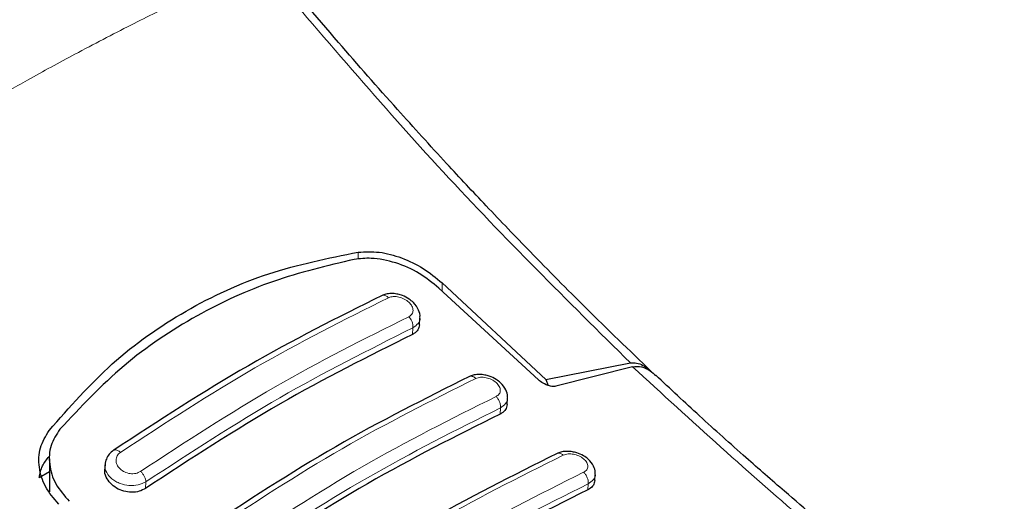
# Model space of a CAD drawing. Units: millimetres. Extents: x 0 to 210, y 0 to 297.
# Drawn here: x 187 to 189, y 97 to 99 of the extents above; entities that cross this region are included whole.
import ezdxf

# ---------------------------------------------------------------- set-up
doc = ezdxf.new("R2010")
doc.units = ezdxf.units.MM

msp = doc.modelspace()

# ---------------------------------------------------------------- linework, layer by layer
at = {"color": 8, "linetype": 'Continuous', "lineweight": 18}
for p, q in [((187.58382, 97.91481), (187.58382, 97.93281)), ((187.80017, 97.83239), (187.80017, 97.85324)), ((187.72393, 97.72024), (187.7249, 97.73729)), ((187.95005, 97.51419), (187.95097, 97.53032)), ((187.0345, 97.32224), (187.03547, 97.33929)), ((188.17676, 97.31853), (188.17763, 97.33379))]:
    msp.add_line(p, q, dxfattribs=at)
at = {"color": 7, "linetype": 'Continuous', "lineweight": 25}
for p, q in [((188.04963, 97.60247), (187.79215, 97.83978)), ((187.80017, 97.85324), (188.0683, 97.60371)), ((187.74222, 97.74528), (187.7432, 97.76249)), ((188.0683, 97.60371), (188.28691, 97.64648)), ((188.29229, 97.63677), (188.09434, 97.58627)), ((188.0683, 97.60371), (188.07423, 97.58843)), ((187.96831, 97.53869), (187.96925, 97.55518)), ((186.78596, 97.3983), (186.78669, 97.31288)), ((186.92987, 97.38736), (186.92901, 97.37234)), ((186.75977, 97.35033), (186.78624, 97.36561)), ((188.19499, 97.34251), (188.19589, 97.35832))]:
    msp.add_line(p, q, dxfattribs=at)
at = {"color": 8, "linetype": 'Continuous', "lineweight": 18}
for points, knots in [([(185.84408, 97.81536), (185.89648, 97.85215), (185.99857, 97.92385), (186.16538, 98.03521), (186.33488, 98.14396), (186.4953, 98.2421), (186.62371, 98.31753), (186.73844, 98.38281), (186.86093, 98.44996), (186.99336, 98.51898), (187.11909, 98.58057), (187.23199, 98.6327), (187.30059, 98.66161), (187.3354, 98.67628)], [0, 0, 0, 0, 0.09731015, 0.1895797, 0.31257317, 0.41901597, 0.49999111, 0.56570201, 0.64910385, 0.75017853, 0.84298951, 0.92031575, 1, 1, 1, 1]), ([(188.28691, 97.64648), (188.12432, 97.80755), (187.79912, 98.1297), (187.48998, 98.49409), (187.3354, 98.67628)], [0, 0, 0, 0, 0.49999014, 1, 1, 1, 1]), ([(186.91263, 96.85313), (186.73071, 97.00304), (186.36687, 97.30288), (186.01835, 97.64453), (185.84408, 97.81536)], [0, 0, 0, 0, 0.4999901, 1, 1, 1, 1]), ([(186.96956, 97.41531), (187.08552, 97.49108), (187.31745, 97.64262), (187.5473, 97.75765), (187.66222, 97.81517)], [0, 0, 0, 0, 0.49999993, 1, 1, 1, 1]), ([(187.66222, 97.81517), (187.66106, 97.81622), (187.65865, 97.81839), (187.65464, 97.8206), (187.6505, 97.8217), (187.64726, 97.82177), (187.64571, 97.821), (187.64531, 97.8208)], [0, 0, 0, 0, 0.2076981, 0.4322832, 0.6697212, 0.914139, 1, 1, 1, 1]), ([(187.66222, 97.81517), (187.66611, 97.81645), (187.67389, 97.819), (187.68862, 97.81739), (187.7029, 97.81209), (187.71509, 97.80354), (187.72196, 97.79474), (187.72479, 97.78752), (187.72551, 97.78219), (187.72477, 97.77717), (187.72258, 97.77268), (187.7191, 97.76881), (187.71581, 97.76697), (187.71416, 97.76605)], [0, 0, 0, 0, 0.1247643, 0.2499714, 0.3753625, 0.5005641, 0.6253151, 0.6878167, 0.7502438, 0.8126297, 0.8750151, 0.9374424, 1, 1, 1, 1]), ([(187.71416, 97.76605), (187.59923, 97.70853), (187.36938, 97.59349), (187.13745, 97.44195), (187.02149, 97.36618)], [0, 0, 0, 0, 0.4999999, 1, 1, 1, 1]), ([(187.7249, 97.73729), (187.72502, 97.73963), (187.72527, 97.74444), (187.72313, 97.75252), (187.71937, 97.76022), (187.71586, 97.76414), (187.71416, 97.76605)], [0, 0, 0, 0, 0.2429529, 0.5, 0.7570471, 1, 1, 1, 1]), ([(187.74296, 97.76474), (187.74306, 97.76437), (187.74463, 97.75853), (187.73961, 97.74778), (187.72981, 97.74079), (187.7249, 97.73729)], [0, 0, 0, 0, 0.032017, 0.5156242, 1, 1, 1, 1]), ([(187.09567, 96.56231), (187.06178, 96.58814), (186.99134, 96.64183), (186.88218, 96.72765), (186.76551, 96.82163), (186.64152, 96.92432), (186.51035, 97.03607), (186.38808, 97.14333), (186.22807, 97.28738), (186.02483, 97.47643), (185.8574, 97.64326), (185.76933, 97.73102)], [0, 0, 0, 0, 0.0745035, 0.1548747, 0.2411161, 0.3332307, 0.4312218, 0.5350922, 0.6090033, 0.794339, 1, 1, 1, 1]), ([(187.7249, 97.73729), (187.61051, 97.68004), (187.38173, 97.56553), (187.15089, 97.4147), (187.03547, 97.33929)], [0, 0, 0, 0, 0.5000005, 1, 1, 1, 1]), ([(189.21177, 96.86085), (189.05717, 96.97997), (188.74798, 97.21822), (188.44418, 97.49726), (188.29229, 97.63677)], [0, 0, 0, 0, 0.5000135, 1, 1, 1, 1]), ([(187.19481, 97.2065), (187.31078, 97.28228), (187.54271, 97.43382), (187.77257, 97.54886), (187.8875, 97.60638)], [0, 0, 0, 0, 0.5, 1, 1, 1, 1]), ([(187.8875, 97.60638), (187.88635, 97.60736), (187.88395, 97.60939), (187.88002, 97.6114), (187.876, 97.61233), (187.87292, 97.6123), (187.87147, 97.61155), (187.87113, 97.61137)], [0, 0, 0, 0, 0.21090943, 0.43820857, 0.67791186, 0.92432787, 1, 1, 1, 1]), ([(187.8875, 97.60638), (187.89138, 97.60767), (187.89914, 97.61025), (187.91388, 97.60895), (187.92823, 97.60404), (187.94049, 97.59593), (187.94738, 97.5875), (187.9502, 97.58056), (187.95092, 97.57542), (187.95017, 97.57057), (187.94798, 97.56621), (187.94451, 97.56243), (187.94122, 97.56061), (187.93958, 97.55969)], [0, 0, 0, 0, 0.1249321, 0.25014084, 0.37537455, 0.50034976, 0.62493463, 0.68741304, 0.74986144, 0.81231039, 0.87479095, 0.93733024, 1, 1, 1, 1]), ([(187.93958, 97.55969), (187.82465, 97.50218), (187.59478, 97.38714), (187.36285, 97.23559), (187.24688, 97.15981)], [0, 0, 0, 0, 0.4999999, 1, 1, 1, 1]), ([(187.95097, 97.53032), (187.95109, 97.53273), (187.95133, 97.53769), (187.94904, 97.54602), (187.94505, 97.5539), (187.94136, 97.5578), (187.93958, 97.55969)], [0, 0, 0, 0, 0.2425255, 0.5, 0.7574745, 1, 1, 1, 1]), ([(187.96904, 97.55731), (187.96912, 97.557), (187.97071, 97.55136), (187.96569, 97.5408), (187.9559, 97.53383), (187.95097, 97.53032)], [0, 0, 0, 0, 0.0281881, 0.5111745, 1, 1, 1, 1]), ([(187.95097, 97.53032), (187.83658, 97.47307), (187.6078, 97.35858), (187.37696, 97.20774), (187.26153, 97.13232)], [0, 0, 0, 0, 0.4999962, 1, 1, 1, 1]), ([(186.95169, 97.42067), (186.95257, 97.42114), (186.95439, 97.4221), (186.95799, 97.42197), (186.96191, 97.42069), (186.96585, 97.41845), (186.96836, 97.41633), (186.96956, 97.41531)], [0, 0, 0, 0, 0.2024504, 0.4156951, 0.6228503, 0.8187918, 1, 1, 1, 1]), ([(187.02149, 97.36618), (187.01962, 97.36507), (187.01589, 97.36285), (187.0092, 97.36085), (187.00204, 97.35995), (186.99462, 97.36026), (186.98727, 97.36176), (186.97794, 97.36523), (186.96778, 97.37213), (186.95986, 97.38314), (186.95731, 97.39521), (186.96015, 97.40696), (186.96643, 97.41253), (186.96956, 97.41531)], [0, 0, 0, 0, 0.0625574, 0.1249845, 0.1873702, 0.2497563, 0.3121833, 0.3746849, 0.499436, 0.6246375, 0.7500289, 0.8752354, 1, 1, 1, 1]), ([(187.42066, 97.00815), (187.53663, 97.08395), (187.76858, 97.23553), (187.99845, 97.35055), (188.11338, 97.40805)], [0, 0, 0, 0, 0.4999999, 1, 1, 1, 1]), ([(188.11338, 97.40805), (188.11223, 97.40897), (188.10986, 97.41086), (188.10601, 97.41267), (188.1021, 97.41342), (188.09918, 97.41332), (188.09782, 97.41258), (188.09754, 97.41243)], [0, 0, 0, 0, 0.21423433, 0.44437116, 0.68647738, 0.93503921, 1, 1, 1, 1]), ([(188.11338, 97.40805), (188.11725, 97.40936), (188.12498, 97.41197), (188.13974, 97.41096), (188.15415, 97.40642), (188.16647, 97.39874), (188.17338, 97.39068), (188.1762, 97.38402), (188.17691, 97.37907), (188.17614, 97.3744), (188.17335, 97.36867), (188.16869, 97.36571), (188.16559, 97.36375)], [0, 0, 0, 0, 0.1251424, 0.2504169, 0.3755822, 0.5004384, 0.624969, 0.6874746, 0.7499883, 0.8125365, 0.8751409, 1, 1, 1, 1]), ([(187.03547, 97.33929), (187.02905, 97.33614), (187.01621, 97.32984), (186.99192, 97.32864), (186.97205, 97.33299), (186.95753, 97.33962), (186.94434, 97.34848), (186.93294, 97.36242), (186.92857, 97.3756), (186.92973, 97.38211), (186.92984, 97.38275)], [0, 0, 0, 0, 0.1617013, 0.3231607, 0.4763266, 0.561022, 0.6509512, 0.8164812, 0.9820223, 1, 1, 1, 1]), ([(187.03547, 97.33929), (187.0352, 97.34158), (187.03467, 97.34617), (187.03132, 97.35385), (187.02679, 97.36088), (187.0232, 97.36447), (187.02149, 97.36618)], [0, 0, 0, 0, 0.2592457, 0.521854, 0.7726159, 1, 1, 1, 1]), ([(188.16559, 97.36375), (188.05065, 97.30624), (187.82078, 97.19124), (187.58884, 97.03964), (187.47286, 96.96384)], [0, 0, 0, 0, 0.4999999, 1, 1, 1, 1]), ([(188.17763, 97.33379), (188.17775, 97.33626), (188.17799, 97.34137), (188.17554, 97.34995), (188.17131, 97.358), (188.16745, 97.36187), (188.16559, 97.36375)], [0, 0, 0, 0, 0.2420877, 0.5000004, 0.7579128, 1, 1, 1, 1]), ([(188.19576, 97.36014), (188.19582, 97.35994), (188.19737, 97.35456), (188.19236, 97.34425), (188.18258, 97.33731), (188.17763, 97.33379)], [0, 0, 0, 0, 0.018589, 0.5028858, 1, 1, 1, 1]), ([(188.17763, 97.33379), (188.06324, 97.27656), (187.83447, 97.1621), (187.60362, 97.01123), (187.4882, 96.93579)], [0, 0, 0, 0, 0.4999963, 1, 1, 1, 1])]:
    msp.add_open_spline(points, degree=3, knots=knots, dxfattribs=at)
at = {"color": 7, "linetype": 'Continuous', "lineweight": 25}
for points, knots in [([(188.34042, 97.62467), (188.28389, 97.67914), (188.17904, 97.78017), (188.03722, 97.92389), (187.9176, 98.0486), (187.80325, 98.17104), (187.67588, 98.31132), (187.52371, 98.48417), (187.41549, 98.6136), (187.35707, 98.68347)], [0, 0, 0, 0, 0.1676135, 0.3108971, 0.4251552, 0.5288253, 0.6586807, 0.8157387, 1, 1, 1, 1]), ([(186.78547, 97.47193), (186.83782, 97.53164), (186.94248, 97.65103), (187.13558, 97.7862), (187.34914, 97.88579), (187.50558, 97.91714), (187.58382, 97.93281)], [0, 0, 0, 0, 0.2500396, 0.4999981, 0.7499594, 1, 1, 1, 1]), ([(187.58382, 97.93281), (187.60167, 97.93379), (187.63737, 97.93575), (187.69634, 97.91949), (187.75368, 97.89234), (187.78455, 97.86638), (187.80017, 97.85324)], [0, 0, 0, 0, 0.2463386, 0.4927235, 0.7432798, 1, 1, 1, 1]), ([(187.57364, 97.91418), (187.50299, 97.89742), (187.36042, 97.86361), (187.16052, 97.77065), (186.97212, 97.64492), (186.86663, 97.53222), (186.81331, 97.47525)], [0, 0, 0, 0, 0.2377077, 0.47972243, 0.73702738, 1, 1, 1, 1]), ([(187.79215, 97.83978), (187.77577, 97.85326), (187.74304, 97.8802), (187.68087, 97.90714), (187.62172, 97.91956), (187.58803, 97.91579), (187.57364, 97.91418)], [0, 0, 0, 0, 0.2664721, 0.5328205, 0.8005421, 1, 1, 1, 1]), ([(187.64524, 97.82095), (187.53032, 97.76345), (187.30049, 97.64846), (187.06863, 97.49701), (186.95271, 97.42129)], [0, 0, 0, 0, 0.5000225, 1, 1, 1, 1]), ([(187.74317, 97.76463), (187.74319, 97.76474), (187.74415, 97.77069), (187.73965, 97.78517), (187.72934, 97.80051), (187.71409, 97.81298), (187.70035, 97.82008), (187.6859, 97.82445), (187.6724, 97.82622), (187.65869, 97.82574), (187.65089, 97.82274), (187.64735, 97.82138)], [0, 0, 0, 0, 0.0026401, 0.1489233, 0.338761, 0.4502364, 0.5947826, 0.6843879, 0.7868163, 0.9032492, 1, 1, 1, 1]), ([(187.74222, 97.74528), (187.74128, 97.7407), (187.73942, 97.73162), (187.73109, 97.72393), (187.7252, 97.72089), (187.72393, 97.72024)], [0, 0, 0, 0, 0.4444938, 0.88031, 1, 1, 1, 1]), ([(187.72393, 97.72024), (187.61006, 97.66328), (187.38129, 97.54886), (187.15044, 97.398), (187.0345, 97.32224)], [0, 0, 0, 0, 0.4977574, 1, 1, 1, 1]), ([(188.28691, 97.64648), (188.29218, 97.64669), (188.30307, 97.64712), (188.31974, 97.64035), (188.3324, 97.6326), (188.33867, 97.62584), (188.34008, 97.62433)], [0, 0, 0, 0, 0.2775094, 0.5733214, 0.9044438, 1, 1, 1, 1]), ([(188.29229, 97.63677), (188.30007, 97.6372), (188.31558, 97.63806), (188.33631, 97.62783), (188.34775, 97.61796), (188.35271, 97.61368)], [0, 0, 0, 0, 0.3632086, 0.7237975, 1, 1, 1, 1]), ([(187.87106, 97.6115), (187.75615, 97.55401), (187.52633, 97.43901), (187.29448, 97.28756), (187.17856, 97.21184)], [0, 0, 0, 0, 0.5000225, 1, 1, 1, 1]), ([(187.96901, 97.55733), (187.96909, 97.55804), (187.96988, 97.5644), (187.96511, 97.57878), (187.95439, 97.59341), (187.93891, 97.60522), (187.92475, 97.61186), (187.91021, 97.61567), (187.89703, 97.61696), (187.88385, 97.61617), (187.87639, 97.61325), (187.87301, 97.61193)], [0, 0, 0, 0, 0.0180895, 0.1605663, 0.3439756, 0.4584973, 0.6053749, 0.6941925, 0.7943247, 0.9067632, 1, 1, 1, 1]), ([(188.09434, 97.58627), (188.09218, 97.58588), (188.08789, 97.58511), (188.07884, 97.58643), (188.06718, 97.59042), (188.0568, 97.59644), (188.05125, 97.60111), (188.04963, 97.60247)], [0, 0, 0, 0, 0.1508566, 0.3004873, 0.5414975, 0.8659348, 1, 1, 1, 1]), ([(189.25236, 96.85779), (189.18463, 96.90907), (189.06251, 97.00152), (188.89992, 97.1327), (188.77847, 97.23402), (188.67795, 97.32009), (188.57809, 97.40759), (188.46707, 97.50718), (188.38962, 97.57955), (188.35197, 97.61473)], [0, 0, 0, 0, 0.2238345, 0.4036016, 0.539287, 0.6278678, 0.7388278, 0.8730408, 1, 1, 1, 1]), ([(187.96826, 97.5387), (187.96737, 97.53432), (187.9656, 97.52553), (187.95733, 97.51794), (187.95137, 97.51487), (187.95005, 97.51419)], [0, 0, 0, 0, 0.43725236, 0.87556155, 1, 1, 1, 1]), ([(187.95005, 97.51419), (187.83618, 97.45724), (187.60741, 97.34283), (187.37657, 97.19196), (187.26062, 97.11619)], [0, 0, 0, 0, 0.4977544, 1, 1, 1, 1]), ([(186.81331, 97.47525), (186.80434, 97.4615), (186.78642, 97.43403), (186.78409, 97.38366), (186.79909, 97.33254), (186.82476, 97.30329), (186.83755, 97.28871)], [0, 0, 0, 0, 0.2440355, 0.4875417, 0.7444773, 1, 1, 1, 1]), ([(186.81022, 97.28176), (186.79763, 97.2963), (186.77261, 97.32518), (186.75739, 97.37656), (186.75886, 97.42823), (186.7766, 97.45737), (186.78547, 97.47193)], [0, 0, 0, 0, 0.2528098, 0.5020837, 0.7510451, 1, 1, 1, 1]), ([(186.75977, 97.35033), (186.76189, 97.36058), (186.76603, 97.3806), (186.7791, 97.39675), (186.78547, 97.40462)], [0, 0, 0, 0, 0.5123817, 1, 1, 1, 1]), ([(186.95167, 97.4207), (186.94773, 97.41753), (186.93983, 97.41118), (186.93278, 97.39832), (186.92944, 97.38849), (186.92976, 97.38322), (186.92979, 97.38274)], [0, 0, 0, 0, 0.3216908, 0.6455292, 0.9675278, 1, 1, 1, 1]), ([(188.09749, 97.41254), (187.98258, 97.35506), (187.75276, 97.2401), (187.52092, 97.08862), (187.405, 97.01288)], [0, 0, 0, 0, 0.5000227, 1, 1, 1, 1]), ([(188.19559, 97.3602), (188.19569, 97.36133), (188.19629, 97.36776), (188.19155, 97.38196), (188.18063, 97.39616), (188.16499, 97.40746), (188.15075, 97.41369), (188.13624, 97.41713), (188.12316, 97.41817), (188.1101, 97.4172), (188.10272, 97.41429), (188.09935, 97.41296)], [0, 0, 0, 0, 0.0288122, 0.1638047, 0.3478198, 0.4621165, 0.6082571, 0.6964038, 0.7955716, 0.9066911, 1, 1, 1, 1]), ([(187.0345, 97.32224), (187.0292, 97.31936), (187.01858, 97.31359), (186.99844, 97.31129), (186.9779, 97.31418), (186.95867, 97.32236), (186.94255, 97.33515), (186.93222, 97.35132), (186.92777, 97.3646), (186.92933, 97.37129), (186.92956, 97.37227)], [0, 0, 0, 0, 0.1349456, 0.2699235, 0.404458, 0.5408126, 0.6811035, 0.8261038, 0.9745275, 1, 1, 1, 1]), ([(188.1949, 97.34252), (188.19406, 97.33832), (188.19235, 97.32983), (188.18414, 97.32234), (188.17812, 97.31923), (188.17676, 97.31853)], [0, 0, 0, 0, 0.4307809, 0.8714134, 1, 1, 1, 1]), ([(188.17676, 97.31853), (188.0629, 97.26161), (187.83413, 97.14723), (187.60328, 96.99633), (187.48734, 96.92053)], [0, 0, 0, 0, 0.4977445, 1, 1, 1, 1])]:
    msp.add_open_spline(points, degree=3, knots=knots, dxfattribs=at)

doc.saveas('drawing.dxf')
